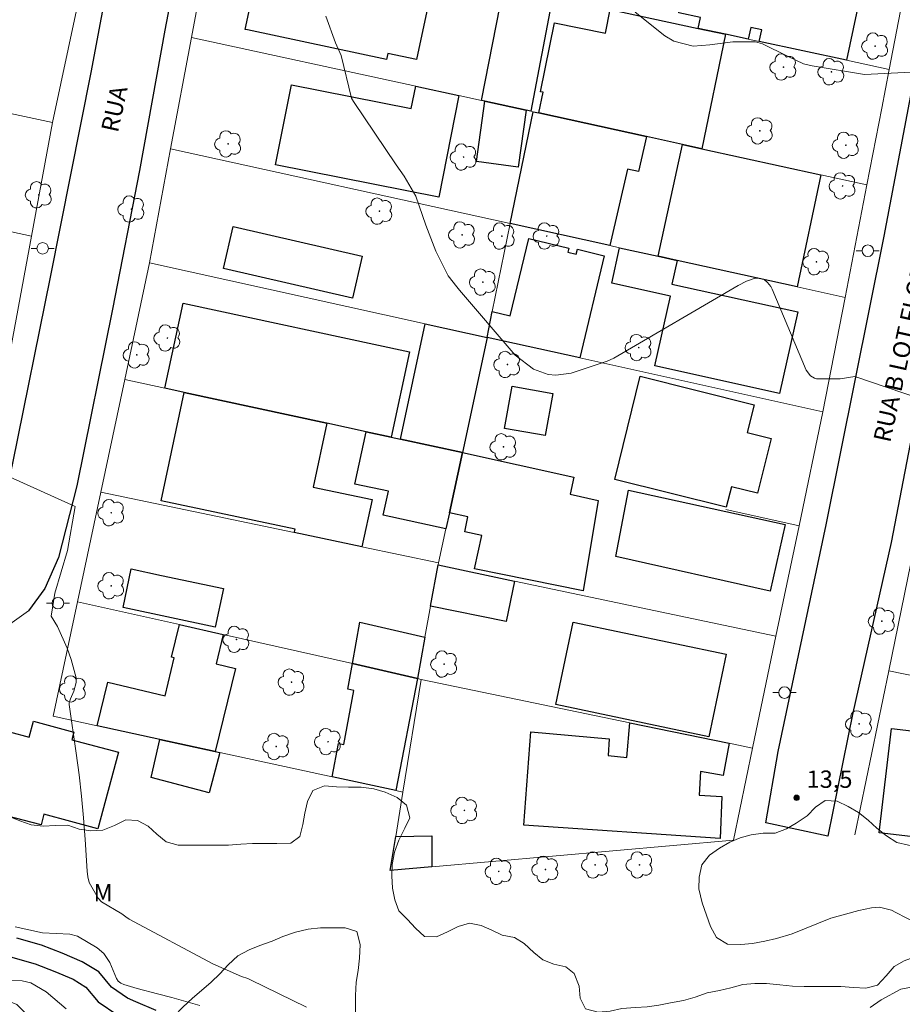
# Model space of a CAD drawing. Units: metres. Extents: x 285053 to 285569, y 1661043 to 1661608.
# Drawn here: x 285312 to 285389, y 1661459 to 1661544 of the extents above; entities that cross this region are included whole.
import ezdxf

# ---------------------------------------------------------------- set-up
doc = ezdxf.new("R2010")
doc.units = ezdxf.units.M
doc.header["$MEASUREMENT"] = 0
for name, color, linetype, lineweight, true_color in [('Arvores_Isoladas', 7, 'Continuous', 18, 0x00ff33), ('Curvas_Intermediarias', 7, 'Continuous', 9, 0x783c14), ('Curvas_Mestras', 7, 'Continuous', 20, 0x783c14), ('Pto_Cotado', 7, 'Continuous', 9, 0x783c14), ('Topon_Pto_Cotado', 7, 'Continuous', 9, 0x783c14), ('Topon_Vegetacao', 7, 'Continuous', 9, 0x00ff33), ('Vegetacao', 7, 'Orla8', 9, 0x00ff33)]:
    doc.layers.add(name, color=color, linetype=linetype, lineweight=lineweight, true_color=true_color)
for name, color, linetype, lineweight in [('Cerca', 8, 'Cerca', 20), ('Edificacoes', 7, 'Continuous', 30), ('Muro_Grade', 8, 'Continuous', 20), ('Pavimentacao_Asfaltica_Mfio', 10, 'Continuous', 30), ('Pavimentacao_Asfaltica_S_Mfio', 10, 'Continuous', 15), ('Poste', 7, 'Continuous', 9), ('Rio_Perene', 5, 'Continuous', 25), ('Topon_de_Vias', 7, 'Continuous', 9)]:
    doc.layers.add(name, color=color, linetype=linetype, lineweight=lineweight)
doc.styles.add('Arial', font='arial.ttf', dxfattribs={"height": 1.5})
doc.styles.get("Standard").update_dxf_attribs({"font": 'arial.ttf'})
doc.linetypes.add('Cerca', pattern='A,10,0,["X",Standard,S=1,R=0,X=0,Y=-0.5],0.1', length=10.1)
doc.linetypes.add('Orla8', pattern='A,6,-0.5,["V",Standard,S=1,R=0,X=-0.5,Y=-1],-0.5,6,-0.5,["V",Standard,S=1,R=0,X=-0.5,Y=-1],-0.5', length=14)

# ---------------------------------------------------------------- blocks, each defined once
blk = doc.blocks.new('Ponto_Cotado')
at = {"true_color": 0x783c14}
h = blk.add_hatch(color=36, dxfattribs=at)
h.dxf.hatch_style = 1
edge = h.paths.add_edge_path()
edge.add_arc((0, 0), 0.005, 0, 360)
at = {"layer": 'Pto_Cotado'}
blk.add_circle((0, 0), 0.005, dxfattribs=at)
blk = doc.blocks.new('Arvore')
at = {"layer": 'Arvores_Isoladas'}
blk.add_lwpolyline([(-0.718, 0.493, 0.872324), (-0.722, -0.551, 0.862983), (0.284, -0.827, 0.900105), (0.89, 0.029, 0.863155), (0.262, 0.861, 0.882486)], format="xyb", close=True, dxfattribs=at)
blk.add_circle((0, 0), 0.0286, dxfattribs=at)
blk = doc.blocks.new('Poste')
at = {"layer": 'Poste'}
for points in [[(-0.5, 0), (-1, 0)], [(0.5, 0), (1, 0)]]:
    blk.add_lwpolyline(points, dxfattribs=at)
blk.add_lwpolyline([(0, 0.5, 1), (0, -0.5, 1)], format="xyb", close=True, dxfattribs=at)

msp = doc.modelspace()

# ---------------------------------------------------------------- linework, layer by layer
at = {"layer": 'Cerca', "flags": 128}
for points in [[(285319.151, 1661503.56), (285317.133, 1661494.057), (285315.026, 1661484.129)], [(285315.026, 1661484.129), (285318.832, 1661483.302), (285324.273, 1661482.121), (285329.05, 1661481.084), (285329.464, 1661480.994), (285339.198, 1661478.881), (285344.709, 1661477.685), (285345.318, 1661477.553)]]:
    msp.add_lwpolyline(points, dxfattribs=at)
at = {"layer": 'Curvas_Intermediarias', "flags": 128}
for points, elevation in [([(285390.066, 1661511.661), (285384.468, 1661513.563), (285383.21, 1661513.387), (285381.165, 1661513.374), (285380.973, 1661513.437), (285380.621, 1661513.643), (285380.261, 1661514.122), (285377.324, 1661521.136), (285377.2, 1661521.375), (285376.913, 1661521.729), (285376.605, 1661521.97), (285376.034, 1661522.105), (285375.836, 1661522.096), (285375.087, 1661521.832), (285374.371, 1661521.461), (285363.583, 1661515.158), (285363.014, 1661514.899), (285359.887, 1661513.877), (285358.573, 1661513.679), (285357.918, 1661513.755), (285356.645, 1661514.198), (285355.058, 1661515.439), (285350.235, 1661521.052), (285349.978, 1661521.359), (285349.246, 1661522.312), (285348.173, 1661524.448), (285347.588, 1661525.939), (285347.313, 1661526.691), (285346.446, 1661529.208), (285345.433, 1661530.925), (285344.726, 1661531.91), (285341.025, 1661537.422), (285340.863, 1661537.702), (285339.972, 1661541.389), (285339.485, 1661542.49), (285338.64, 1661544.794)], 14), ([(285336.973, 1661458.911), (285332.112, 1661461.302), (285331.896, 1661461.398), (285331.348, 1661461.59), (285328.845, 1661462.669), (285321.613, 1661466.559), (285321.313, 1661466.748), (285320.953, 1661467.016), (285319.206, 1661468.059), (285318.909, 1661468.372), (285318.14, 1661469.738), (285318.021, 1661470.222), (285317.951, 1661470.721), (285317.781, 1661473.452), (285317.642, 1661475.327), (285317.473, 1661477.198), (285317.259, 1661479.066), (285317.016, 1661480.93), (285316.413, 1661485.154), (285316.408, 1661485.299), (285316.51, 1661485.648), (285316.819, 1661486.319), (285317.013, 1661487.067), (285317, 1661487.449), (285316.575, 1661489.059), (285316.241, 1661490.041), (285315.382, 1661491.919), (285314.858, 1661492.815), (285315.149, 1661494.796), (285316.268, 1661498.491), (285316.938, 1661502.298), (285311.228, 1661504.871)], 13), ([(285327.73, 1661459.054), (285325.311, 1661459.756), (285324.043, 1661460.069), (285322.283, 1661460.536), (285321.13, 1661460.885), (285320.872, 1661461.012), (285320.654, 1661461.177), (285320.495, 1661461.4), (285319.923, 1661462.801), (285319.41, 1661463.568), (285318.831, 1661464.06), (285317.13, 1661465.082), (285316.469, 1661465.258), (285314.096, 1661465.367), (285311.717, 1661465.89)], 12), ([(285309.848, 1661461.234), (285312.342, 1661461.191), (285313.085, 1661461.018), (285314.417, 1661460.243), (285316.147, 1661458.766)], 12), ([(285390.302, 1661460.825), (285388.454, 1661460.485), (285386.761, 1661459.548), (285385.803, 1661458.903)], 13)]:
    msp.add_lwpolyline(points, dxfattribs=dict(at, elevation=elevation))
at = {"layer": 'Curvas_Mestras', "elevation": 15, "flags": 128}
msp.add_lwpolyline([(285389.364, 1661539.947), (285385.298, 1661539.746), (285380.787, 1661540.499), (285380.036, 1661540.684), (285378.63, 1661541.339), (285376.475, 1661542.407), (285375.857, 1661542.586), (285373.9, 1661542.58), (285371.914, 1661542.309), (285370.457, 1661542.191), (285368.78, 1661542.631), (285368.007, 1661543.1), (285365.451, 1661545.14)], dxfattribs=at)
at = {"layer": 'Edificacoes', "flags": 128}
for points in [[(285375.29, 1661553.278), (285374.904, 1661551.447), (285385.497, 1661549.178), (285383.742, 1661540.985), (285376.197, 1661542.607), (285376.413, 1661543.618), (285375.457, 1661543.823), (285375.241, 1661542.812), (285373.256, 1661543.239), (285370.901, 1661543.745), (285371.106, 1661544.699), (285369.213, 1661545.104), (285371.154, 1661554.168), (285375.29, 1661553.278)], [(285331.847, 1661543.619), (285331.657, 1661543.66), (285333.271, 1661551.218), (285345.521, 1661548.602), (285345.437, 1661548.211), (285347.901, 1661547.684), (285346.484, 1661541.047), (285344.014, 1661541.574), (285343.901, 1661541.045), (285331.847, 1661543.619)], [(285355.239, 1661547.111), (285358.282, 1661546.451), (285356.404, 1661536.566), (285355.984, 1661536.657), (285352.41, 1661537.435), (285352.114, 1661537.499), (285354.059, 1661547.369), (285355.239, 1661547.111)], [(285370.901, 1661543.745), (285373.256, 1661543.239), (285371.23, 1661533.31), (285369.546, 1661533.68), (285366.422, 1661534.366), (285357.094, 1661536.415), (285357.459, 1661538.204), (285357.24, 1661538.248), (285358.462, 1661544.237), (285362.873, 1661543.337), (285363.289, 1661545.381), (285370.901, 1661543.745)], [(285346.428, 1661538.736), (285350.172, 1661537.921), (285348.431, 1661529.125), (285334.294, 1661531.923), (285335.664, 1661538.848), (285346.043, 1661536.794), (285346.428, 1661538.736)], [(285355.984, 1661536.657), (285355.313, 1661531.707), (285351.697, 1661532.197), (285352.41, 1661537.435), (285355.984, 1661536.657)], [(285357.094, 1661536.415), (285366.422, 1661534.366), (285365.725, 1661531.341), (285364.783, 1661531.558), (285363.254, 1661524.918), (285354.614, 1661526.821), (285356.613, 1661536.521), (285357.094, 1661536.415)], [(285371.23, 1661533.31), (285381.529, 1661531.049), (285379.466, 1661521.347), (285369.079, 1661523.635), (285367.431, 1661523.998), (285369.546, 1661533.68), (285371.23, 1661533.31)], [(285330.622, 1661526.586), (285341.797, 1661524.004), (285340.956, 1661520.365), (285329.781, 1661522.947), (285330.622, 1661526.586)], [(285360.634, 1661515.183), (285352.607, 1661516.96), (285353.047, 1661519.22), (285354.608, 1661518.846), (285356.215, 1661525.545), (285359.686, 1661524.712), (285359.601, 1661524.36), (285360.334, 1661524.184), (285360.433, 1661524.597), (285362.758, 1661524.04), (285360.634, 1661515.183)], [(285367.431, 1661523.998), (285369.079, 1661523.635), (285368.625, 1661521.586), (285379.522, 1661519.172), (285377.959, 1661512.113), (285367.151, 1661514.506), (285368.491, 1661520.547), (285363.419, 1661521.67), (285364.098, 1661524.732), (285367.431, 1661523.998)], [(285344.303, 1661508.313), (285342.148, 1661508.779), (285338.729, 1661509.518), (285326.381, 1661512.189), (285324.697, 1661512.553), (285326.28, 1661519.918), (285345.891, 1661515.702), (285344.303, 1661508.313)], [(285352.607, 1661516.96), (285350.473, 1661506.979), (285345.11, 1661508.138), (285347.247, 1661518.148), (285352.607, 1661516.96)], [(285365.882, 1661513.593), (285375.749, 1661511.126), (285375.146, 1661508.718), (285377.228, 1661508.201), (285376.052, 1661503.462), (285373.781, 1661504.026), (285373.339, 1661502.246), (285363.671, 1661504.638), (285365.882, 1661513.593)], [(285358.303, 1661512.107), (285357.654, 1661508.454), (285354.128, 1661509.08), (285354.777, 1661512.733), (285358.303, 1661512.107)], [(285326.381, 1661512.189), (285338.729, 1661509.518), (285337.554, 1661503.999), (285342.644, 1661502.915), (285341.771, 1661498.815), (285335.908, 1661500.045), (285335.971, 1661500.339), (285324.383, 1661502.806), (285326.381, 1661512.189)], [(285344.303, 1661508.313), (285345.11, 1661508.138), (285350.473, 1661506.979), (285349.342, 1661501.753), (285349.045, 1661500.379), (285343.617, 1661501.562), (285344.067, 1661503.627), (285341.164, 1661504.259), (285342.148, 1661508.779), (285344.303, 1661508.313)], [(285360.14, 1661504.865), (285359.815, 1661503.367), (285362.233, 1661502.841), (285360.931, 1661495.014), (285351.531, 1661496.916), (285352.15, 1661499.806), (285350.677, 1661500.126), (285350.954, 1661501.403), (285349.342, 1661501.753), (285350.473, 1661506.979), (285360.14, 1661504.865)], [(285364.862, 1661503.733), (285378.436, 1661500.755), (285377.132, 1661494.971), (285363.773, 1661497.982), (285364.862, 1661503.733)], [(285329.772, 1661495.207), (285329.06, 1661491.857), (285321.073, 1661493.554), (285321.785, 1661496.904), (285324.418, 1661496.345), (285329.772, 1661495.207)], [(285354.994, 1661495.844), (285354.278, 1661492.336), (285347.715, 1661493.675), (285348.367, 1661497.245), (285354.994, 1661495.844)], [(285347.226, 1661490.995), (285346.573, 1661487.418), (285340.955, 1661488.704), (285341.592, 1661492.287), (285347.226, 1661490.995)], [(285360.075, 1661492.299), (285373.338, 1661489.519), (285371.838, 1661482.362), (285358.575, 1661485.143), (285360.075, 1661492.299)], [(285329.756, 1661491.22), (285329.14, 1661488.664), (285330.818, 1661488.26), (285329.05, 1661481.084), (285324.273, 1661482.121), (285318.832, 1661483.302), (285319.766, 1661487.095), (285324.719, 1661485.905), (285325.507, 1661489.185), (285325.275, 1661489.241), (285325.957, 1661492.074), (285329.756, 1661491.22)], [(285346.573, 1661487.418), (285344.709, 1661477.685), (285339.198, 1661478.881), (285339.742, 1661481.78), (285340.193, 1661481.695), (285341.071, 1661486.376), (285340.557, 1661486.477), (285340.955, 1661488.704), (285346.573, 1661487.418)], [(285320.684, 1661481.022), (285318.895, 1661474.385), (285314.219, 1661475.645), (285313.97, 1661474.711), (285310.966, 1661475.516), (285311.283, 1661476.697), (285308.009, 1661477.596), (285309.514, 1661483.246), (285312.932, 1661482.324), (285313.311, 1661483.714), (285316.802, 1661482.764), (285316.621, 1661482.094), (285320.684, 1661481.022)], [(285364.988, 1661483.57), (285373.573, 1661481.788), (285373.055, 1661478.988), (285371.105, 1661479.354), (285370.983, 1661477.282), (285372.964, 1661477.183), (285372.82, 1661473.527), (285355.802, 1661474.692), (285356.412, 1661482.769), (285363.18, 1661482.174), (285363.104, 1661480.721), (285364.733, 1661480.546), (285364.988, 1661483.57)], [(285395.801, 1661482.117), (285394.74, 1661473.069), (285386.586, 1661474.024), (285387.645, 1661483.073), (285395.801, 1661482.117)], [(285329.05, 1661481.084), (285329.464, 1661480.994), (285328.538, 1661477.493), (285323.513, 1661478.822), (285324.273, 1661482.121), (285329.05, 1661481.084)], [(285344.693, 1661473.717), (285347.821, 1661473.766), (285347.822, 1661471.087), (285344.212, 1661470.77), (285344.693, 1661473.717)]]:
    msp.add_lwpolyline(points, close=True, dxfattribs=at)
at = {"layer": 'Muro_Grade', "flags": 128}
for points in [[(285319.151, 1661503.56), (285321.217, 1661513.306), (285323.365, 1661523.433), (285325.198, 1661533.299), (285326.994, 1661542.962), (285328.848, 1661552.895), (285330.586, 1661562.205), (285330.711, 1661562.872), (285332.916, 1661573.673), (285333.727, 1661577.663), (285334.35, 1661580.728), (285335.897, 1661588.341), (285336.635, 1661591.973)], [(285394.88, 1661578.78), (285390.37, 1661555.322), (285389.394, 1661550.243), (285387.461, 1661540.186), (285386.815, 1661536.829), (285385.523, 1661530.172), (285383.632, 1661520.43), (285381.708, 1661510.518), (285379.64, 1661500.642), (285377.635, 1661491.061), (285375.634, 1661481.499), (285375.606, 1661481.366), (285373.964, 1661473.388)], [(285404.922, 1661576.691), (285403.418, 1661568.766), (285400.417, 1661552.949), (285399.982, 1661550.66), (285399.41, 1661547.644), (285397.496, 1661537.559), (285395.666, 1661527.92), (285393.669, 1661518.304), (285391.645, 1661508.551), (285391.358, 1661507.172), (285390.596, 1661503.499), (285389.628, 1661498.839), (285389.593, 1661498.669), (285387.411, 1661488.071), (285384.485, 1661473.864)], [(285320.927, 1661565.209), (285318.976, 1661555.231), (285317.04, 1661545.334), (285314.97, 1661535.601)], [(285356.404, 1661536.566), (285358.282, 1661546.451), (285358.78, 1661549.076), (285360.196, 1661556.526)], [(285387.461, 1661540.186), (285383.742, 1661540.985), (285376.197, 1661542.607), (285375.241, 1661542.812), (285373.256, 1661543.239), (285370.901, 1661543.745), (285363.289, 1661545.381), (285358.282, 1661546.451)], [(285326.994, 1661542.962), (285346.428, 1661538.736), (285350.172, 1661537.921), (285352.114, 1661537.499), (285352.41, 1661537.435), (285355.984, 1661536.657), (285356.404, 1661536.566)], [(285286.101, 1661541.705), (285288.46, 1661541.206), (285292.496, 1661540.353), (285297.058, 1661539.388), (285310.925, 1661536.456), (285314.97, 1661535.601), (285313.14, 1661525.742), (285311.308, 1661515.88), (285309.368, 1661506.166), (285309.209, 1661505.447), (285307.18, 1661496.304)], [(285356.404, 1661536.566), (285356.613, 1661536.521), (285357.094, 1661536.415), (285366.422, 1661534.366), (285369.546, 1661533.68), (285371.23, 1661533.31), (285381.529, 1661531.049), (285385.523, 1661530.172)], [(285356.613, 1661536.521), (285354.614, 1661526.821), (285353.047, 1661519.22), (285352.607, 1661516.96)], [(285325.198, 1661533.299), (285354.614, 1661526.821)], [(285313.14, 1661525.742), (285308.981, 1661526.635), (285290.45, 1661530.614), (285289.036, 1661530.917), (285284.132, 1661531.97)], [(285354.614, 1661526.821), (285363.254, 1661524.918), (285364.098, 1661524.732), (285367.431, 1661523.998), (285369.079, 1661523.635), (285379.466, 1661521.347), (285383.632, 1661520.43)], [(285381.708, 1661510.518), (285360.634, 1661515.183), (285352.607, 1661516.96), (285347.247, 1661518.148), (285323.365, 1661523.433)], [(285352.607, 1661516.96), (285350.473, 1661506.979), (285349.342, 1661501.753), (285349.045, 1661500.379), (285348.406, 1661497.423), (285348.367, 1661497.245)], [(285350.473, 1661506.979), (285345.11, 1661508.138), (285344.303, 1661508.313), (285342.148, 1661508.779), (285338.729, 1661509.518), (285326.381, 1661512.189), (285324.697, 1661512.553), (285321.217, 1661513.306)], [(285348.406, 1661497.423), (285341.771, 1661498.815), (285335.908, 1661500.045), (285319.151, 1661503.56)], [(285379.64, 1661500.642), (285373.289, 1661502.044)], [(285346.573, 1661487.418), (285347.226, 1661490.995), (285347.715, 1661493.675), (285348.367, 1661497.245)], [(285377.635, 1661491.061), (285354.994, 1661495.844), (285348.367, 1661497.245)], [(285346.573, 1661487.418), (285340.955, 1661488.704), (285329.756, 1661491.22), (285325.957, 1661492.074), (285317.133, 1661494.057)], [(285387.411, 1661488.071), (285405.498, 1661484.375), (285417.689, 1661481.884)], [(285346.912, 1661487.323), (285345.318, 1661477.553), (285344.693, 1661473.717), (285344.212, 1661470.77)], [(285346.573, 1661487.418), (285346.912, 1661487.323), (285364.988, 1661483.57), (285373.573, 1661481.788), (285375.606, 1661481.366)], [(285344.212, 1661470.77), (285347.822, 1661471.087), (285373.964, 1661473.388)]]:
    msp.add_lwpolyline(points, dxfattribs=at)
at = {"layer": 'Pavimentacao_Asfaltica_Mfio', "flags": 128}
for points in [[(285301.177, 1661602.574), (285307.623, 1661601.09), (285327.561, 1661596.818), (285328.288, 1661596.318), (285328.681, 1661595.965), (285328.854, 1661595.505), (285328.861, 1661594.579), (285328.05, 1661589.368), (285325.861, 1661578.093), (285322.979, 1661565.272), (285321.05, 1661554.723), (285318.287, 1661539.932), (285314.767, 1661522.18), (285311.487, 1661506.073), (285309.976, 1661498.996), (285308.671, 1661496.664)], [(285396.063, 1661581.419), (285373.386, 1661586.537), (285336.562, 1661594.582), (285335.769, 1661594.582), (285335.096, 1661594.356), (285334.59, 1661593.889), (285334.203, 1661593.083), (285331.862, 1661580.368), (285328.468, 1661563.375), (285324.702, 1661543.577), (285322.493, 1661531.436), (285320.151, 1661519.415), (285317.077, 1661504.094), (285315.474, 1661497.88), (285314.282, 1661495.201), (285312.87, 1661493.275)], [(285391.029, 1661516.896), (285387.622, 1661499.204), (285384.301, 1661484.43), (285382.141, 1661473.755), (285376.75, 1661474.906), (285377.832, 1661481.07), (285381.978, 1661500.708), (285387.003, 1661525.737), (285390.164, 1661542.343)]]:
    msp.add_lwpolyline(points, dxfattribs=at)
at = {"layer": 'Pavimentacao_Asfaltica_S_Mfio', "flags": 128}
msp.add_lwpolyline([(285312.87, 1661493.275), (285310.451, 1661491.528), (285308.679, 1661490.748), (285305.974, 1661490.041), (285302.376, 1661489.733), (285298.271, 1661490.105), (285290.234, 1661491.622), (285278.553, 1661493.784), (285267.858, 1661495.794), (285256.509, 1661498.238), (285246.363, 1661500.458)], dxfattribs=at)
at = {"layer": 'Rio_Perene', "flags": 128}
for points in [[(285323.928, 1661458.631), (285322.166, 1661459.386), (285321.471, 1661459.709), (285320.069, 1661460.667), (285318.966, 1661461.973), (285317.528, 1661462.859), (285315.79, 1661463.602), (285314.017, 1661464.284), (285311.884, 1661464.907)], [(285311.319, 1661463.293), (285313.47, 1661462.665), (285315.148, 1661462.02), (285316.741, 1661461.339), (285317.838, 1661460.663), (285318.914, 1661459.389), (285320.624, 1661458.22)]]:
    msp.add_lwpolyline(points, dxfattribs=at)
at = {"layer": 'Vegetacao', "flags": 128}
for points in [[(285353.586, 1661452.185), (285353.577, 1661452.655), (285352.697, 1661454.75), (285351.832, 1661455.348), (285350.85, 1661455.946), (285349.815, 1661455.972), (285348.744, 1661455.972), (285347.691, 1661455.963), (285346.638, 1661455.953), (285345.38, 1661455.899), (285344.345, 1661455.712), (285343.319, 1661455.622), (285342.329, 1661455.916), (285341.49, 1661456.523), (285341.204, 1661457.585), (285341.204, 1661458.825), (285341.203, 1661459.94), (285341.265, 1661461.091), (285341.435, 1661462.091), (285341.559, 1661463.171), (285341.603, 1661464.366), (285341.335, 1661465.49), (285340.327, 1661465.785), (285339.212, 1661465.802), (285338.177, 1661465.802), (285337.097, 1661465.686), (285336.017, 1661465.418), (285334.929, 1661465.034), (285334.001, 1661464.641), (285332.93, 1661464.257), (285331.985, 1661463.9), (285331.012, 1661463.382), (285330.192, 1661462.605), (285329.451, 1661461.802), (285328.702, 1661461.088), (285327.881, 1661460.356), (285327.096, 1661459.696), (285326.258, 1661458.928), (285325.517, 1661458.178), (285323.635, 1661456.458), (285323.171, 1661456.116), (285322.029, 1661455.447), (285320.896, 1661454.991), (285319.817, 1661454.652), (285318.648, 1661454.357), (285317.479, 1661454.303), (285316.497, 1661454.66), (285315.676, 1661455.409), (285314.73, 1661455.837), (285313.989, 1661456.685), (285313.364, 1661457.604), (285312.597, 1661458.424), (285311.874, 1661459.147), (285310.749, 1661459.62), (285309.563, 1661459.575), (285308.501, 1661459.432), (285307.421, 1661459.378), (285306.368, 1661459.377), (285305.342, 1661459.377), (285304.361, 1661459.645), (285303.995, 1661460.608), (285303.976, 1661461.786), (285304.065, 1661462.821), (285304.172, 1661464.052), (285304.181, 1661465.07), (285304.18, 1661466.212), (285304.18, 1661467.247), (285304.18, 1661468.291), (285304.18, 1661469.415), (285304.179, 1661470.486), (285304.179, 1661471.717), (285304.179, 1661472.725), (285304.178, 1661473.85), (285304.178, 1661474.974), (285304.267, 1661476), (285304.632, 1661476.946), (285305.284, 1661477.758), (285306.354, 1661477.964), (285307.229, 1661477.446), (285308.193, 1661476.938), (285309.192, 1661476.51), (285310.085, 1661476.02), (285311.075, 1661475.511), (285312.119, 1661475.074), (285313.119, 1661474.727), (285314.145, 1661474.602), (285315.225, 1661474.674), (285316.277, 1661474.692), (285317.277, 1661474.353), (285318.267, 1661474.211), (285319.329, 1661474.247), (285320.346, 1661474.675), (285321.328, 1661475.157), (285322.327, 1661475.113), (285323.255, 1661474.614), (285324.014, 1661473.909), (285324.799, 1661473.249), (285325.852, 1661472.955), (285327.092, 1661472.955), (285328.101, 1661472.955), (285329.154, 1661472.973), (285330.198, 1661472.974), (285331.268, 1661473.036), (285332.277, 1661473.108), (285333.365, 1661473.108), (285334.409, 1661473.109), (285335.596, 1661473.127), (285336.399, 1661473.725), (285336.639, 1661474.751), (285336.809, 1661475.742), (285337.049, 1661476.741), (285337.522, 1661477.696), (285338.521, 1661478.116), (285339.556, 1661478.027), (285340.591, 1661478), (285341.707, 1661478), (285342.786, 1661477.849), (285343.777, 1661477.555), (285344.812, 1661477.082), (285345.642, 1661476.44), (285345.919, 1661475.343), (285345.5, 1661474.423), (285344.956, 1661473.397), (285344.581, 1661472.362), (285344.377, 1661471.3), (285344.359, 1661470.292), (285344.422, 1661469.23), (285344.609, 1661468.222), (285344.976, 1661467.285), (285345.716, 1661466.527), (285346.413, 1661465.768), (285347.189, 1661465.037), (285348.233, 1661465.019), (285349.197, 1661465.439), (285350.098, 1661465.912), (285351.088, 1661466.207), (285352.096, 1661466.011), (285353.016, 1661465.583), (285353.926, 1661465.164), (285354.979, 1661464.968), (285355.827, 1661464.433), (285356.657, 1661463.657), (285357.438, 1661463.031), (285358.397, 1661462.658), (285359.432, 1661462.41), (285360.146, 1661461.828), (285360.592, 1661460.749), (285360.664, 1661459.714), (285361.128, 1661458.786), (285362.226, 1661458.492), (285363.288, 1661458.581), (285364.296, 1661458.805), (285365.474, 1661458.903), (285366.491, 1661458.939), (285367.499, 1661459.107), (285368.516, 1661459.288), (285369.623, 1661459.502), (285370.64, 1661459.788), (285371.666, 1661460.154), (285372.737, 1661460.369), (285373.718, 1661460.601), (285374.76, 1661460.891), (285375.815, 1661460.985), (285376.832, 1661460.977), (285377.983, 1661460.861), (285379.063, 1661460.736), (285380.098, 1661460.719), (285381.106, 1661460.719), (285382.204, 1661460.719), (285383.274, 1661460.72), (285384.363, 1661460.631), (285385.434, 1661460.568), (285386.433, 1661460.836), (285387.182, 1661461.64), (285387.869, 1661462.434), (285388.761, 1661462.943), (285389.298, 1661463.151), (285390.161, 1661463.282), (285391.21, 1661463.134), (285392.203, 1661462.716), (285393.178, 1661462.348), (285394.277, 1661462.217), (285394.588, 1661462.16), (285395.621, 1661461.832), (285396.646, 1661461.595), (285397.646, 1661461.521), (285398.655, 1661461.546), (285399.622, 1661461.874), (285400.179, 1661462.374), (285401.048, 1661462.916), (285402.13, 1661462.949), (285402.589, 1661462.892), (285403.631, 1661462.334), (285404.656, 1661461.958), (285405.787, 1661462.064), (285406.391, 1661462.215), (285406.926, 1661462.376), (285407.943, 1661462.729), (285408.869, 1661463.008), (285409.91, 1661463.107), (285410.927, 1661463.058), (285411.834, 1661462.788), (285412.509, 1661462.312), (285413.108, 1661461.476), (285413.461, 1661460.517), (285413.461, 1661459.509), (285413.461, 1661458.5), (285413.478, 1661455.886), (285413.479, 1661455.368), (285413.479, 1661454.289), (285413.479, 1661453.236), (285413.479, 1661452.192), (285413.765, 1661451.193), (285414.069, 1661450.238), (285414.453, 1661449.239), (285415.06, 1661448.391), (285416.024, 1661447.856), (285417.094, 1661447.848), (285418.138, 1661447.866), (285419.102, 1661448.151), (285420.164, 1661448.696), (285421.109, 1661449.428), (285421.984, 1661450.106), (285422.652, 1661450.936), (285423.25, 1661451.784), (285423.803, 1661452.623), (285423.91, 1661453.676), (285423.918, 1661454.738), (285423.918, 1661455.737), (285423.909, 1661456.772), (285423.757, 1661457.87), (285423.596, 1661458.923), (285423.605, 1661459.958), (285424.077, 1661460.93), (285425.014, 1661461.502), (285425.951, 1661461.948), (285426.941, 1661462.386), (285428.039, 1661462.671), (285429.074, 1661462.69), (285430.135, 1661462.69), (285431.144, 1661462.69), (285432.17, 1661462.637), (285433.178, 1661462.405), (285434.062, 1661461.825), (285434.883, 1661461.139), (285435.044, 1661461.032), (285436.07, 1661460.693), (285437.114, 1661460.702), (285438.033, 1661461.122), (285438.737, 1661461.862), (285438.996, 1661462.889), (285439.701, 1661463.638), (285440.709, 1661463.683), (285441.771, 1661463.55), (285442.654, 1661462.872), (285443.484, 1661462.239), (285444.519, 1661461.748), (285445.546, 1661461.82), (285445.59, 1661461.855), (285446.036, 1661462.766), (285446.303, 1661463.801), (285446.464, 1661464.863), (285446.669, 1661465.898), (285446.918, 1661466.175), (285447.552, 1661466.978), (285448.265, 1661467.728), (285448.801, 1661468.584), (285449.684, 1661469.272), (285450.71, 1661469.477), (285451.522, 1661468.862), (285451.959, 1661467.934), (285452.209, 1661467.479), (285452.727, 1661466.587), (285452.924, 1661465.543), (285452.915, 1661464.517), (285452.576, 1661463.553), (285452.122, 1661462.598), (285452.041, 1661461.554), (285452.854, 1661460.956), (285453.844, 1661460.814), (285454.879, 1661460.814), (285455.923, 1661460.814), (285456.959, 1661460.599), (285457.211, 1661460.285), (285457.396, 1661459.744), (285457.708, 1661458.798), (285458.199, 1661457.96), (285458.744, 1661457.068), (285459.101, 1661456.604), (285459.744, 1661455.828), (285460.136, 1661455.498), (285461.1, 1661455.132), (285461.171, 1661455.123), (285462.206, 1661455.123), (285462.523, 1661455.072), (285463.359, 1661454.481), (285464.185, 1661453.798), (285465.164, 1661453.411), (285466.164, 1661453.401), (285467.173, 1661453.687), (285468.019, 1661454.36), (285468.794, 1661455.064), (285469.6, 1661455.666), (285470.497, 1661456.156), (285471.251, 1661456.87), (285472.067, 1661457.635), (285473.015, 1661458.023), (285474.096, 1661458.033), (285475.055, 1661457.697), (285475.738, 1661456.881), (285475.84, 1661455.882), (285475.841, 1661454.852), (285475.841, 1661453.832), (285475.841, 1661452.792), (285476.433, 1661451.925), (285477.463, 1661451.773), (285478.544, 1661451.569), (285479.543, 1661451.284), (285480.502, 1661450.723), (285481.379, 1661449.999), (285482.257, 1661449.408), (285482.95, 1661448.623), (285483.776, 1661448.001), (285484.735, 1661447.492), (285485.755, 1661447.145), (285486.673, 1661446.625), (285487.581, 1661446.065), (285488.091, 1661445.137), (285488.224, 1661444.107), (285488.632, 1661443.128), (285488.877, 1661442.935), (285489.904, 1661443.047), (285490.455, 1661443.945), (285490.842, 1661445.087), (285491.209, 1661446.025), (285491.973, 1661446.759), (285492.911, 1661447.239), (285493.9, 1661447.576), (285495.043, 1661447.637), (285496.103, 1661447.627), (285496.899, 1661446.944), (285497.45, 1661446.068), (285497.909, 1661445.16), (285498.725, 1661444.385), (285499.755, 1661444.192), (285500.795, 1661443.947), (285501.917, 1661443.948), (285502.767, 1661443.73), (285503.324, 1661442.979), (285503.559, 1661441.97), (285504.365, 1661441.297), (285505.334, 1661440.92), (285506.333, 1661440.798), (285507.343, 1661440.778), (285508.24, 1661440.248), (285508.842, 1661439.249), (285509.128, 1661438.26), (285509.88, 1661436.38), (285510.225, 1661435.861), (285510.516, 1661435.445), (285510.669, 1661434.456), (285510.18, 1661433.457), (285509.415, 1661432.549), (285508.487, 1661432.131), (285507.498, 1661431.733), (285506.387, 1661431.314), (285505.418, 1661430.926), (285504.409, 1661430.732), (285503.358, 1661430.722), (285502.298, 1661430.722), (285501.512, 1661431.364), (285501.512, 1661432.384), (285501.542, 1661433.465), (285501.695, 1661434.505), (285501.498, 1661435.52), (285500.868, 1661435.925), (285499.93, 1661436.104), (285499.278, 1661436.146), (285498.84, 1661435.218), (285498.819, 1661434.208), (285498.871, 1661433.188), (285498.993, 1661432.087), (285499.106, 1661431.435), (285499.177, 1661430.405), (285499.178, 1661429.324), (285498.607, 1661428.436), (285497.771, 1661427.865), (285496.853, 1661427.457), (285495.895, 1661426.977), (285494.875, 1661426.702), (285493.855, 1661426.589), (285492.805, 1661426.569), (285491.714, 1661426.538), (285490.767, 1661426.147), (285489.965, 1661425.539), (285488.956, 1661425.436), (285487.956, 1661425.65), (285487.273, 1661426.405), (285486.345, 1661426.945), (285485.437, 1661427.393), (285484.427, 1661427.923), (285483.387, 1661428.035), (285483.071, 1661428.035), (285482.184, 1661427.515), (285481.878, 1661426.525), (285481.471, 1661425.577), (285480.747, 1661424.853), (285479.891, 1661424.22), (285478.993, 1661423.731), (285477.994, 1661423.649), (285476.954, 1661423.812), (285476.036, 1661424.27), (285474.986, 1661424.341), (285473.966, 1661424.127), (285472.977, 1661423.657), (285472.222, 1661422.913), (285471.774, 1661422.015), (285471.336, 1661421.057), (285470.826, 1661420.159), (285470.092, 1661419.404), (285469.215, 1661418.741), (285468.369, 1661418.109), (285467.604, 1661417.344), (285466.83, 1661416.691), (285466.259, 1661415.671), (285466.239, 1661414.651), (285466.616, 1661413.611), (285466.668, 1661412.459), (285466.821, 1661411.306), (285467.27, 1661410.266), (285467.596, 1661409.318), (285467.943, 1661408.298), (285468.25, 1661407.289), (285468.617, 1661406.269), (285468.903, 1661405.29), (285469.26, 1661404.271), (285469.505, 1661403.251), (285469.424, 1661402.211), (285468.659, 1661401.548), (285467.782, 1661400.864), (285466.855, 1661400.293), (285465.855, 1661400.16), (285464.856, 1661400.007), (285464.02, 1661399.364), (285463.153, 1661398.824), (285462.215, 1661398.446), (285461.206, 1661398.221), (285460.155, 1661398.027), (285458.993, 1661397.792), (285457.973, 1661397.537), (285456.913, 1661397.262), (285455.801, 1661397.057), (285454.802, 1661397.006), (285453.752, 1661397.016), (285452.701, 1661397.189), (285451.651, 1661397.434), (285450.621, 1661397.576), (285449.581, 1661397.667), (285448.428, 1661397.637), (285447.511, 1661397.106), (285446.848, 1661396.157), (285446.114, 1661395.158), (285445.207, 1661394.342), (285444.218, 1661393.944), (285443.137, 1661393.77), (285442.117, 1661393.617), (285440.873, 1661393.484), (285439.751, 1661393.412), (285438.701, 1661393.259), (285437.681, 1661393.136), (285436.621, 1661392.82), (285435.632, 1661392.544), (285434.52, 1661392.422), (285433.582, 1661391.748), (285432.756, 1661391.065), (285431.716, 1661390.81), (285430.768, 1661390.351), (285429.789, 1661389.871), (285428.77, 1661389.595), (285427.781, 1661389.35), (285426.751, 1661389.126), (285425.721, 1661388.921), (285424.599, 1661388.697), (285423.62, 1661388.472), (285422.641, 1661388.064), (285421.673, 1661387.625), (285420.633, 1661387.35), (285419.603, 1661387.288), (285418.583, 1661387.288), (285417.553, 1661387.288), (285416.492, 1661387.338), (285415.483, 1661387.389), (285414.504, 1661387.644), (285413.443, 1661387.796), (285412.393, 1661387.816), (285411.414, 1661388.255), (285410.414, 1661388.57), (285409.558, 1661389.111), (285408.629, 1661389.569), (285407.671, 1661390.099), (285406.773, 1661390.589), (285405.865, 1661391.261), (285404.652, 1661391.394), (285403.54, 1661391.373), (285402.51, 1661391.831), (285401.827, 1661392.627), (285400.95, 1661393.116), (285399.899, 1661393.156), (285398.849, 1661393.248), (285397.768, 1661393.288), (285396.738, 1661393.288), (285395.718, 1661393.594), (285395.188, 1661394.481), (285394.871, 1661395.46), (285394.647, 1661396.52), (285394.504, 1661397.519), (285394.422, 1661398.519), (285394.187, 1661399.559), (285393.789, 1661400.538), (285393.126, 1661401.364), (285392.208, 1661401.904), (285391.3, 1661402.342), (285390.28, 1661402.688), (285389.23, 1661402.76), (285388.18, 1661402.759), (285387.017, 1661402.841), (285385.997, 1661402.932), (285384.988, 1661403.044), (285383.998, 1661403.227), (285382.989, 1661403.247), (285381.989, 1661403.298), (285380.949, 1661403.42), (285379.879, 1661403.43), (285378.798, 1661403.43), (285377.676, 1661403.327), (285376.401, 1661403.143), (285375.269, 1661402.96), (285374.25, 1661402.786), (285373.148, 1661402.643), (285372.047, 1661402.53), (285370.966, 1661402.367), (285369.946, 1661402.173), (285368.876, 1661402.02), (285367.876, 1661401.836), (285366.816, 1661401.632), (285365.857, 1661401.203), (285364.97, 1661400.621), (285363.93, 1661400.295), (285362.901, 1661400.019), (285361.779, 1661399.723), (285360.718, 1661399.458), (285359.658, 1661399.182), (285358.506, 1661398.917), (285357.404, 1661398.651), (285356.364, 1661398.314), (285355.385, 1661397.906), (285354.764, 1661397.111), (285354.754, 1661396.937), (285354.754, 1661395.867), (285354.754, 1661394.837), (285354.754, 1661393.786), (285354.622, 1661392.664), (285354.245, 1661391.594), (285353.919, 1661391.043), (285353.093, 1661390.41), (285352.155, 1661390.033), (285351.156, 1661389.757), (285350.197, 1661389.278), (285350.024, 1661389.135), (285349.841, 1661388.095), (285349.77, 1661387.054), (285349.393, 1661386.086), (285348.659, 1661385.341), (285347.996, 1661384.882), (285347.068, 1661384.494), (285346.395, 1661383.739), (285346.395, 1661382.77), (285346.396, 1661381.628), (285346.427, 1661380.476), (285346.59, 1661379.405), (285346.6, 1661379.324), (285346.794, 1661378.294), (285347.009, 1661377.223), (285347.384, 1661376.215), (285347.571, 1661375.77), (285347.625, 1661374.744), (285347.902, 1661373.771), (285347.902, 1661372.763), (285347.902, 1661371.743), (285347.796, 1661370.59), (285347.091, 1661369.876), (285346.431, 1661369.099), (285345.69, 1661368.34), (285344.78, 1661367.912), (285343.977, 1661367.305), (285343.112, 1661366.68), (285342.131, 1661366.198), (285341.078, 1661365.966), (285339.989, 1661365.867), (285338.874, 1661365.76), (285337.696, 1661365.697), (285336.688, 1661365.581), (285335.635, 1661365.295), (285334.663, 1661364.965), (285333.654, 1661364.902), (285332.655, 1661364.714), (285331.656, 1661364.419), (285330.603, 1661364.214), (285329.639, 1661363.892), (285328.694, 1661363.446), (285327.712, 1661363.223), (285326.704, 1661363.035), (285325.803, 1661362.526), (285324.884, 1661361.99), (285323.867, 1661361.865), (285323.073, 1661361.249), (285322.279, 1661360.509), (285321.431, 1661359.937), (285320.361, 1661359.821), (285319.343, 1661359.865), (285318.308, 1661359.91), (285317.255, 1661359.972), (285316.256, 1661360.239), (285315.283, 1661360.516), (285314.195, 1661360.703), (285313.124, 1661360.702), (285312.116, 1661360.586), (285311.152, 1661360.166), (285310.278, 1661359.675), (285309.341, 1661359.193), (285308.154, 1661359.059), (285306.968, 1661359.041), (285305.977, 1661359.264), (285305.281, 1661360.022), (285304.46, 1661360.78), (285303.585, 1661361.574), (285302.835, 1661362.359), (285301.782, 1661362.912), (285300.979, 1661363.608), (285300.31, 1661364.446), (285300.024, 1661365.41), (285300.024, 1661366.418), (285300.023, 1661367.435), (285300.032, 1661368.497), (285300.906, 1661369.051), (285301.905, 1661369.328), (285302.878, 1661369.016), (285303.86, 1661368.632), (285304.877, 1661368.624), (285305.921, 1661368.668), (285306.911, 1661368.865), (285307.009, 1661369.864), (285306.723, 1661370.846), (285306.375, 1661371.863), (285305.536, 1661372.469), (285304.885, 1661373.272), (285304.403, 1661374.164), (285303.68, 1661374.914), (285303.153, 1661375.859), (285302.76, 1661376.885), (285302.412, 1661377.894), (285302.26, 1661378.991), (285302.259, 1661380.169), (285302.188, 1661381.213), (285301.732, 1661382.123), (285301.295, 1661383.176), (285300.554, 1661383.996), (285299.679, 1661384.63), (285299.019, 1661385.504), (285298.216, 1661386.36), (285297.225, 1661386.762), (285296.359, 1661387.404), (285295.797, 1661388.403), (285295.422, 1661389.375), (285295.413, 1661390.428), (285295.412, 1661391.472), (285295.492, 1661392.507), (285296.063, 1661393.373), (285296.768, 1661394.096), (285297.571, 1661394.774), (285298.49, 1661395.274), (285298.623, 1661396.274), (285298.623, 1661397.318), (285298.623, 1661398.406), (285298.622, 1661399.424), (285298.925, 1661400.378), (285299.666, 1661401.057), (285300.388, 1661401.798), (285301.048, 1661402.556), (285301.619, 1661403.44), (285302.404, 1661404.073), (285303.422, 1661404.092), (285304.412, 1661404.395), (285305.143, 1661405.109), (285305.616, 1661406.02), (285306.08, 1661406.965), (285306.677, 1661407.903), (285306.918, 1661408.09), (285307.935, 1661408.197), (285308.756, 1661407.591), (285309.542, 1661406.966), (285310.398, 1661406.735), (285311.496, 1661406.726), (285312.585, 1661406.726), (285313.7, 1661406.896), (285314.681, 1661407.325), (285315.502, 1661407.967), (285316.403, 1661408.441), (285317.349, 1661408.789), (285318.268, 1661409.244), (285319.392, 1661409.521), (285320.409, 1661409.593), (285321.409, 1661409.584), (285322.479, 1661409.442), (285323.621, 1661409.255), (285324.665, 1661409.184), (285325.736, 1661409.184), (285326.745, 1661409.184), (285327.806, 1661409.14), (285328.788, 1661408.926), (285329.868, 1661408.775), (285330.947, 1661408.98), (285331.822, 1661409.534), (285332.571, 1661410.328), (285333.454, 1661410.801), (285334.096, 1661411.667), (285334.774, 1661412.452), (285335.586, 1661413.086), (285336.389, 1661413.764), (285337.424, 1661414.104), (285338.352, 1661414.621), (285339.271, 1661415.023), (285340.279, 1661415.157), (285341.296, 1661415.184), (285342.295, 1661415.47), (285343.348, 1661415.72), (285344.464, 1661415.747), (285345.543, 1661415.757), (285346.605, 1661415.971), (285347.818, 1661416.052), (285348.853, 1661416.302), (285349.817, 1661416.579), (285350.959, 1661416.713), (285352.066, 1661416.811), (285353.118, 1661417.124), (285354.216, 1661417.33), (285355.278, 1661417.383), (285356.455, 1661417.678), (285357.481, 1661417.901), (285358.525, 1661418.134), (285359.31, 1661418.803), (285360.006, 1661419.785), (285360.862, 1661420.669), (285361.585, 1661421.427), (285362.379, 1661422.329), (285363.253, 1661422.829), (285364.315, 1661423.007), (285365.252, 1661423.373), (285365.742, 1661424.257), (285366.027, 1661425.435), (285366.027, 1661426.443), (285366.018, 1661427.514), (285365.777, 1661428.593), (285365.312, 1661429.512), (285364.928, 1661430.547), (285364.598, 1661431.555), (285364.125, 1661432.608), (285363.554, 1661433.5), (285363.116, 1661434.464), (285362.723, 1661435.535), (285362.348, 1661436.552), (285361.696, 1661437.381), (285360.938, 1661438.247), (285360.366, 1661439.166), (285359.465, 1661439.71), (285358.439, 1661440.182), (285357.841, 1661440.985), (285356.877, 1661441.306), (285355.869, 1661441.368), (285354.932, 1661442.1), (285354.164, 1661442.929), (285353.718, 1661443.884), (285353.601, 1661445.204), (285353.601, 1661446.284), (285353.601, 1661447.346), (285353.6, 1661448.527), (285353.6, 1661449.567), (285353.6, 1661450.611)], [(285413.85, 1661467.472), (285413.292, 1661467.259), (285412.327, 1661466.834), (285411.443, 1661466.059), (285410.64, 1661465.428), (285409.664, 1661465.173), (285408.623, 1661465.173), (285407.574, 1661465.197), (285406.525, 1661465.386), (285405.631, 1661465.393), (285404.614, 1661465.336), (285403.475, 1661465.196), (285402.467, 1661465.212), (285401.434, 1661465.433), (285400.376, 1661465.49), (285399.359, 1661465.572), (285398.654, 1661465.621), (285397.556, 1661465.629), (285396.465, 1661465.612), (285395.804, 1661465.568), (285395.236, 1661465.53), (285394.088, 1661465.505), (285392.867, 1661465.488), (285391.809, 1661465.66), (285390.842, 1661465.922), (285389.882, 1661466.16), (285388.915, 1661466.659), (285388.021, 1661467.127), (285387.652, 1661467.331), (285386.619, 1661467.602), (285385.914, 1661467.528), (285384.816, 1661467.287), (285383.656, 1661466.992), (285382.398, 1661466.626), (285381.319, 1661466.207), (285380.266, 1661465.76), (285379.044, 1661465.278), (285377.687, 1661464.876), (285376.67, 1661464.635), (285375.618, 1661464.447), (285374.6, 1661464.367), (285373.449, 1661464.384), (285372.477, 1661464.964), (285371.977, 1661465.901), (285371.63, 1661466.903), (285371.258, 1661467.972), (285370.966, 1661469.169), (285370.993, 1661470.177), (285371.224, 1661471.266), (285371.875, 1661472.096), (285372.75, 1661472.703), (285373.646, 1661473.227), (285374.525, 1661473.587), (285375.498, 1661473.846), (285376.524, 1661473.989), (285377.568, 1661474.007), (285378.54, 1661474.373), (285379.405, 1661474.882), (285380.351, 1661475.516), (285381.074, 1661476.248), (285381.912, 1661476.846), (285382.947, 1661476.784), (285383.893, 1661476.311), (285384.786, 1661475.785), (285385.632, 1661475.123), (285386.392, 1661474.429), (285387.213, 1661473.769), (285388.106, 1661473.18), (285389.123, 1661472.949), (285390.163, 1661472.775), (285391.247, 1661472.619), (285392.3, 1661472.45), (285393.299, 1661472.343), (285394.325, 1661472.138), (285395.494, 1661471.924), (285396.627, 1661471.907), (285397.725, 1661471.907), (285398.751, 1661471.907), (285399.982, 1661472.068), (285400.946, 1661472.417), (285401.874, 1661472.827), (285402.9, 1661472.649), (285403.757, 1661472.007), (285404.658, 1661471.463), (285405.64, 1661471.088), (285406.737, 1661471.142), (285407.763, 1661471.714), (285408.646, 1661472.401), (285409.521, 1661473.053), (285410.547, 1661473.633), (285411.635, 1661473.535), (285412.546, 1661472.866), (285413.429, 1661472.34), (285414.188, 1661471.653), (285414.599, 1661470.6), (285414.643, 1661469.556), (285414.644, 1661468.441), (285414.499, 1661467.92)]]:
    msp.add_lwpolyline(points, close=True, dxfattribs=at)

# ---------------------------------------------------------------- block references
at = {"layer": 'Arvores_Isoladas'}
for p in [(285386.239, 1661542.213), (285378.29, 1661540.394), (285382.445, 1661539.983), (285376.248, 1661534.862), (285330.183, 1661533.731), (285383.698, 1661533.612), (285350.578, 1661532.593), (285383.414, 1661530.087), (285313.779, 1661529.32), (285321.797, 1661528.09), (285343.284, 1661527.905), (285350.451, 1661525.841), (285353.888, 1661525.748), (285357.778, 1661525.749), (285381.143, 1661523.518), (285352.25, 1661521.753), (285324.917, 1661516.912), (285365.747, 1661516.082), (285322.26, 1661515.449), (285354.367, 1661514.615), (285354.035, 1661507.48), (285320.051, 1661501.769), (285320.053, 1661495.441), (285386.818, 1661492.379), (285330.897, 1661490.797), (285348.899, 1661488.655), (285335.68, 1661487.087), (285316.736, 1661486.499), (285384.844, 1661483.47), (285338.832, 1661481.93), (285334.352, 1661481.51), (285350.644, 1661475.972), (285353.622, 1661470.687), (285357.664, 1661470.857), (285361.977, 1661471.243), (285365.823, 1661471.244)]:
    msp.add_blockref('Arvore', p, dxfattribs=at)
at = {"layer": 'Poste'}
for p in [(285314.107, 1661524.683), (285385.596, 1661524.477), (285315.435, 1661493.938), (285378.379, 1661486.18)]:
    msp.add_blockref('Poste', p, dxfattribs=at)
at = {"layer": 'Pto_Cotado', "xscale": 46.99999999999999, "yscale": 46.99999999999999, "zscale": 46.99999999999999, "rotation": 0.01605288620525206}
msp.add_blockref('Ponto_Cotado', (285379.428, 1661477.068, 13.465), dxfattribs=at)

# ---------------------------------------------------------------- texts
at = {"layer": 'Topon_de_Vias', "style": 'Arial'}
for s, p in [('RUA', (285320.62, 1661534.648)), ('RUA B LOT FLOR DA RESTINGA', (285387.53, 1661507.785))]:
    msp.add_text(s, height=1.5, rotation=77.61748, dxfattribs=at).set_placement(p)
at = {"layer": 'Topon_Pto_Cotado', "style": 'Arial'}
msp.add_text('13,5', height=1.5, rotation=359.95367, dxfattribs=at).set_placement((285380.293, 1661477.932, 13.465))
at = {"layer": 'Topon_Vegetacao', "style": 'Arial'}
msp.add_text('M', height=1.5, rotation=0.01605, dxfattribs=at).set_placement((285318.509, 1661468.092))

doc.saveas('drawing.dxf')
